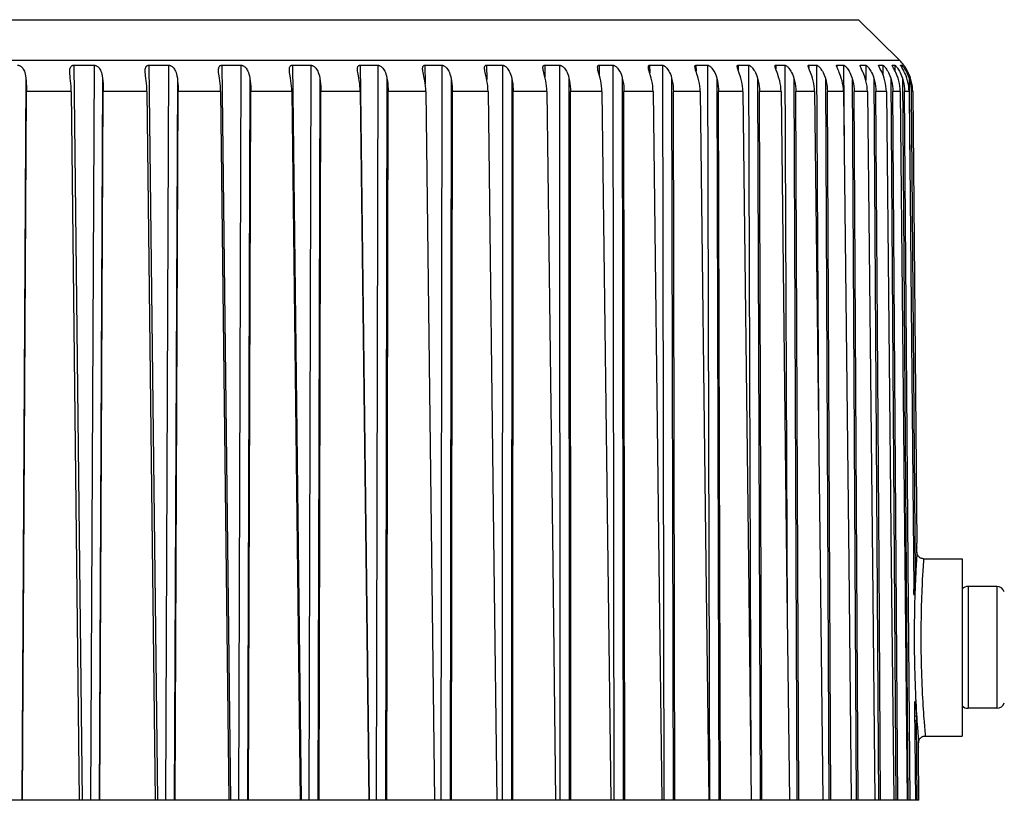
# Model space of a CAD drawing. Units: inches. Extents: x 0.4 to 16.6, y 0.6 to 10.4.
# Drawn here: x 6 to 6.9, y 6.8 to 7.5 of the extents above; entities that cross this region are included whole.
import ezdxf

# ---------------------------------------------------------------- set-up
doc = ezdxf.new("R2010")
doc.units = ezdxf.units.IN
doc.header["$LTSCALE"] = 0.935
doc.header["$MEASUREMENT"] = 0
doc.layers.get('0').update_dxf_attribs({"linetype": 'CONTINUOUS'})
doc.layers.add('SCHEME_DIMS', color=7, linetype='CONTINUOUS')
doc.dimstyles.new('DIMSTYLE_1', dxfattribs={"dimtxt": 0.1, "dimasz": 0.1875, "dimexe": 0.125, "dimexo": 0.0625, "dimgap": 0.1, "dimtad": 0, "dimtih": 1, "dimtoh": 1, "dimdec": 1, "dimlfac": 2, "dimzin": 0, "dimdsep": 46, "dimtxsty": 'STANDARD', "dimblk": '_FILLED', "dimblk1": '_FILLED', "dimblk2": '_FILLED', "dimcen": 0.09, "dimadec": 3, "dimazin": 0, "dimtp": 0.1, "dimtm": 0.1, "dimtfac": 1, "dimtdec": 3, "dimtofl": 0, "dimtmove": 0, "dimatfit": 3, "dimldrblk": '_FILLED', "dimfxl": 1, "dimtolj": 1, "dimtzin": 0, "dimarcsym": 0})

# ---------------------------------------------------------------- blocks, each defined once
blk = doc.blocks.new('_FILLED')
at = {"color": 0, "linetype": 'BYBLOCK'}
blk.add_solid([(0, 0), (-1, 0.1667), (-1, -0.1667)], dxfattribs=at)
blk = doc.blocks.new('*D0')
at = {"layer": 'SCHEME_DIMS', "color": 7, "linetype": 'CONTINUOUS'}
for p, q in [((7.50805, 6.40856), (7.50805, 6.80856)), ((6.8156, 6.40856), (7.63305, 6.40856)), ((6.03048, 5.90602), (7.63305, 5.90602)), ((7.50805, 5.90602), (7.50805, 5.50602))]:
    blk.add_line(p, q, dxfattribs=at)
at = {"layer": 'SCHEME_DIMS', "color": 7, "linetype": 'CONTINUOUS', "xscale": 0.1875, "yscale": 0.1875, "zscale": 0.1875}
for p, rotation in [((7.50805, 6.40856), 270), ((7.50805, 5.90602), 90)]:
    blk.add_blockref('_FILLED', p, dxfattribs=dict(at, rotation=rotation))
at = {"layer": 'SCHEME_DIMS', "color": 7, "linetype": 'CONTINUOUS', "insert": (7.40805, 6.28587), "char_height": 0.1, "width": 0.6, "attachment_point": 2, "line_spacing_factor": 0.9}
blk.add_mtext('25.5\\P[1.01]', dxfattribs=at)
blk = doc.blocks.new('*D1')
at = {"layer": 'SCHEME_DIMS', "color": 7, "linetype": 'CONTINUOUS'}
for p, q in [((5.98036, 9.06119), (7.63305, 9.06119)), ((7.50805, 9.06119), (7.50805, 8.07972)), ((7.50805, 6.40856), (7.50805, 7.62972)), ((6.72768, 6.40856), (7.63305, 6.40856))]:
    blk.add_line(p, q, dxfattribs=at)
at = {"layer": 'SCHEME_DIMS', "color": 7, "linetype": 'CONTINUOUS', "xscale": 0.1875, "yscale": 0.1875, "zscale": 0.1875}
for p, rotation in [((7.50805, 9.06119), 90), ((7.50805, 6.40856), 270)]:
    blk.add_blockref('_FILLED', p, dxfattribs=dict(at, rotation=rotation))
at = {"layer": 'SCHEME_DIMS', "color": 7, "linetype": 'CONTINUOUS', "insert": (7.45805, 7.97972), "char_height": 0.1, "width": 0.6, "attachment_point": 2, "line_spacing_factor": 0.9}
blk.add_mtext('134.8\\P[5.31]', dxfattribs=at)

msp = doc.modelspace()

# ---------------------------------------------------------------- linework, layer by layer
at = {"color": 7, "linetype": 'CONTINUOUS'}
for p, q in [((4.5512, 7.45563), (6.77649, 7.45563)), ((6.77649, 7.45563), (6.81304, 7.4194)), ((6.81304, 7.4194), (4.51465, 7.4194)), ((6.07925, 7.41528), (6.08665, 6.76232)), ((6.09717, 7.41528), (6.09397, 6.76232)), ((6.14595, 7.41528), (6.15353, 6.76232)), ((6.16339, 7.41528), (6.16066, 6.76232)), ((6.21075, 7.41528), (6.21849, 6.76232)), ((6.22764, 7.41528), (6.22539, 6.76232)), ((6.27339, 7.41528), (6.28126, 6.76232)), ((6.28967, 7.41528), (6.28791, 6.76232)), ((6.33363, 7.41528), (6.34159, 6.76232)), ((6.34922, 7.41528), (6.34796, 6.76232)), ((6.39122, 7.41528), (6.39143, 7.39877)), ((6.40607, 7.41528), (6.40531, 6.76232)), ((6.44595, 7.41528), (6.4461, 7.4024)), ((6.45999, 7.41528), (6.45974, 6.76232)), ((6.49758, 7.41528), (6.49771, 7.40483)), ((6.51077, 7.41528), (6.51103, 6.76232)), ((6.54593, 7.41528), (6.54603, 7.40676)), ((6.55821, 7.41528), (6.55897, 6.76232)), ((6.59079, 7.41528), (6.59087, 7.4084)), ((6.60212, 7.41528), (6.60338, 6.76232)), ((6.632, 7.41528), (6.63206, 7.4098)), ((6.64232, 7.41528), (6.64408, 6.76232)), ((6.66938, 7.41528), (6.66943, 7.41101)), ((6.67867, 7.41528), (6.68082, 6.78888)), ((6.7028, 7.41528), (6.70284, 7.41205)), ((6.711, 7.41528), (6.71305, 6.92487)), ((6.73211, 7.41528), (6.73214, 7.41293)), ((6.73921, 7.41528), (6.74074, 7.102)), ((6.75722, 7.41528), (6.75723, 7.41365)), ((6.76317, 7.41528), (6.76357, 7.34432)), ((6.778, 7.41528), (6.77801, 7.41425)), ((6.78279, 7.41528), (6.78288, 7.402)), ((6.79439, 7.41528), (6.79439, 7.41469)), ((6.798, 7.41528), (6.79806, 7.40686)), ((6.80632, 7.41528), (6.80632, 7.41502)), ((6.80873, 7.41528), (6.80877, 7.41039)), ((6.81372, 7.41526), (6.81373, 7.41528)), ((6.81373, 7.41526), (6.81373, 7.41522)), ((6.81494, 7.41528), (6.81496, 7.41315)), ((6.81661, 7.41528), (6.81661, 7.41533)), ((6.03661, 7.40374), (6.03302, 6.76232)), ((6.10478, 7.40374), (6.10163, 6.76232)), ((6.1712, 7.40374), (6.16852, 6.76232)), ((6.23562, 7.40374), (6.23341, 6.76232)), ((6.29778, 7.40374), (6.29606, 6.76232)), ((6.35745, 7.40374), (6.35621, 6.76232)), ((6.41437, 7.40374), (6.41363, 6.76232)), ((6.44583, 7.40374), (6.44498, 7.40729)), ((6.46834, 7.40374), (6.46809, 6.76232)), ((6.51912, 7.40374), (6.51937, 6.76232)), ((6.54685, 7.40374), (6.54634, 7.40565)), ((6.56654, 7.40374), (6.56728, 6.76232)), ((6.61039, 7.40374), (6.61163, 6.76232)), ((6.6505, 7.40374), (6.65223, 6.76232)), ((6.68673, 7.40374), (6.68893, 6.76232)), ((6.71891, 7.40374), (6.72159, 6.76232)), ((6.74693, 7.40374), (6.75007, 6.76232)), ((6.77068, 7.40374), (6.77427, 6.76232)), ((6.79005, 7.40374), (6.79408, 6.76232)), ((6.80499, 7.40374), (6.80944, 6.76232)), ((6.81542, 7.40374), (6.82027, 6.76232)), ((6.8213, 7.40374), (6.82182, 7.34029)), ((6.03361, 6.76232), (6.03712, 7.39178)), ((6.07689, 7.39178), (6.03712, 7.39178)), ((6.07689, 7.39178), (6.08404, 6.76232)), ((6.10234, 6.76232), (6.1054, 7.39178)), ((6.14419, 7.39178), (6.1054, 7.39178)), ((6.14419, 7.39178), (6.15153, 6.76232)), ((6.16934, 6.76232), (6.17194, 7.39178)), ((6.2096, 7.39178), (6.17194, 7.39178)), ((6.2096, 7.39178), (6.21709, 6.76232)), ((6.23434, 6.76232), (6.23648, 7.39178)), ((6.27286, 7.39178), (6.23648, 7.39178)), ((6.27286, 7.39178), (6.28047, 6.76232)), ((6.29709, 6.76232), (6.29875, 7.39178)), ((6.33371, 7.39178), (6.29875, 7.39178)), ((6.33371, 7.39178), (6.34142, 6.76232)), ((6.35734, 6.76232), (6.35852, 7.39178)), ((6.39192, 7.39178), (6.35852, 7.39178)), ((6.39192, 7.39178), (6.39969, 6.76232)), ((6.41486, 6.76232), (6.41555, 7.39178)), ((6.44725, 7.39178), (6.41555, 7.39178)), ((6.46941, 6.76232), (6.46961, 7.39178)), ((6.49949, 7.39178), (6.46961, 7.39178)), ((6.54844, 7.39178), (6.52049, 7.39178)), ((6.52078, 6.76232), (6.52049, 7.39178)), ((6.59389, 7.39178), (6.56799, 7.39178)), ((6.56877, 6.76232), (6.56799, 7.39178)), ((6.63568, 7.39178), (6.61192, 7.39178)), ((6.61319, 6.76232), (6.61192, 7.39178)), ((6.67363, 7.39178), (6.65211, 7.39178)), ((6.65386, 6.76232), (6.65211, 7.39178)), ((6.70759, 7.39178), (6.6884, 7.39178)), ((6.69062, 6.76232), (6.6884, 7.39178)), ((6.73743, 7.39178), (6.72065, 7.39178)), ((6.72333, 6.76232), (6.72065, 7.39178)), ((6.76304, 7.39178), (6.74872, 7.39178)), ((6.75187, 6.76232), (6.74872, 7.39178)), ((6.78431, 7.39178), (6.77252, 7.39178)), ((6.7761, 6.76232), (6.77252, 7.39178)), ((6.80116, 7.39178), (6.79194, 7.39178)), ((6.81352, 7.39178), (6.8069, 7.39178)), ((6.82134, 7.39178), (6.81736, 7.39178)), ((6.82134, 7.39178), (6.82548, 6.94976)), ((6.82459, 7.39178), (6.82326, 7.39178)), ((6.82459, 7.39178), (6.82814, 6.99062)), ((6.82816, 6.98855), (6.82814, 6.99062)), ((6.82821, 6.98193), (6.82783, 6.97561)), ((6.82819, 6.9874), (6.82816, 6.98855)), ((6.8282, 6.98688), (6.82819, 6.9874)), ((6.82822, 6.98655), (6.82821, 6.98654)), ((6.82826, 6.98274), (6.82821, 6.98193)), ((6.82823, 6.98673), (6.82822, 6.98655)), ((6.82826, 6.98274), (6.82823, 6.98654)), ((6.82783, 6.97561), (6.8276, 6.9714)), ((6.83407, 6.97543), (6.83374, 6.97027)), ((6.83417, 6.97688), (6.83407, 6.97543)), ((6.83417, 6.97688), (6.86857, 6.97688)), ((6.86857, 6.97688), (6.86857, 6.8194)), ((6.8268, 6.96428), (6.82534, 6.96438)), ((6.8276, 6.9714), (6.82734, 6.96631)), ((6.8335, 6.96635), (6.83324, 6.96161)), ((6.83374, 6.97027), (6.8335, 6.96635)), ((6.82674, 6.96018), (6.82538, 6.96026)), ((6.82557, 6.9472), (6.82623, 6.94714)), ((6.89921, 6.95228), (6.87369, 6.95228)), ((6.87369, 6.95228), (6.87369, 6.84401)), ((6.89921, 6.95228), (6.89921, 6.84401)), ((6.82715, 6.84795), (6.8265, 6.84789)), ((6.89921, 6.84401), (6.87369, 6.84401)), ((6.82653, 6.83721), (6.82775, 6.83729)), ((6.82656, 6.83308), (6.82788, 6.83316)), ((6.82846, 6.76232), (6.82787, 6.83373)), ((6.83494, 6.82788), (6.83522, 6.8244)), ((6.83522, 6.8244), (6.83552, 6.82087)), ((6.82905, 6.82248), (6.82932, 6.81876)), ((6.82932, 6.81876), (6.82974, 6.81345)), ((6.83552, 6.82087), (6.83564, 6.81941)), ((6.83564, 6.8194), (6.86857, 6.8194)), ((6.82977, 6.80966), (6.82974, 6.81345)), ((6.82976, 6.80966), (6.82977, 6.80965)), ((6.82976, 6.80965), (6.82976, 6.80966)), ((6.82976, 6.80604), (6.82976, 6.8084)), ((6.83014, 6.76232), (6.82976, 6.80604)), ((6.08404, 6.76232), (5.87282, 6.76232)), ((6.15153, 6.76232), (6.08419, 6.76232)), ((6.34142, 6.76232), (6.15158, 6.76232)), ((6.68114, 6.76232), (6.34159, 6.76232)), ((6.83014, 6.76232), (6.68124, 6.76232))]:
    msp.add_line(p, q, dxfattribs=at)
for points in [[(6.02924, 7.41528), (6.02965, 7.41526), (6.03007, 7.41519), (6.03051, 7.41507), (6.03095, 7.41491), (6.03141, 7.4147), (6.03188, 7.41443), (6.03237, 7.41408), (6.03286, 7.41366), (6.03336, 7.41316), (6.03386, 7.41255), (6.03436, 7.41181), (6.03484, 7.41094), (6.03529, 7.40991), (6.03571, 7.4087), (6.03608, 7.40729), (6.03638, 7.40565), (6.03661, 7.40374)], [(6.07559, 7.40913), (6.07559, 7.40991), (6.07566, 7.41094), (6.07579, 7.41181), (6.07598, 7.41255), (6.0762, 7.41316), (6.07646, 7.41366), (6.07676, 7.41409), (6.07707, 7.41443), (6.0774, 7.4147), (6.07774, 7.41491), (6.0781, 7.41507), (6.07847, 7.41519), (6.07886, 7.41526), (6.07925, 7.41528)], [(6.07925, 7.41528), (6.08522, 7.41533), (6.09119, 7.41533), (6.09717, 7.41528)], [(6.09717, 7.41528), (6.09757, 7.41526), (6.09799, 7.41519), (6.09842, 7.41507), (6.09886, 7.41491), (6.09932, 7.4147), (6.09979, 7.41443), (6.10029, 7.41408), (6.10079, 7.41366), (6.1013, 7.41316), (6.10181, 7.41255), (6.10233, 7.41181), (6.10283, 7.41094), (6.10331, 7.40991), (6.10376, 7.4087), (6.10416, 7.40729), (6.1045, 7.40565), (6.10478, 7.40374)], [(6.14262, 7.4098), (6.14265, 7.41094), (6.14275, 7.41181), (6.14289, 7.41255), (6.14309, 7.41316), (6.14332, 7.41366), (6.14358, 7.41409), (6.14387, 7.41443), (6.14418, 7.4147), (6.14451, 7.41491), (6.14485, 7.41507), (6.1452, 7.41519), (6.14557, 7.41526), (6.14595, 7.41528)], [(6.14326, 7.40374), (6.14299, 7.40565), (6.14279, 7.40729), (6.14267, 7.4087), (6.14262, 7.4098)], [(6.14595, 7.41528), (6.15176, 7.41533), (6.15758, 7.41533), (6.16339, 7.41528)], [(6.16339, 7.41528), (6.16378, 7.41526), (6.16419, 7.41519), (6.16462, 7.41507), (6.16506, 7.41491), (6.16551, 7.4147), (6.16599, 7.41443), (6.16648, 7.41408), (6.16699, 7.41366), (6.16751, 7.41316), (6.16803, 7.41255), (6.16856, 7.41181), (6.16909, 7.41094), (6.1696, 7.40991), (6.17008, 7.4087), (6.17051, 7.40729), (6.17089, 7.40565), (6.1712, 7.40374)], [(6.20775, 7.41043), (6.20775, 7.41094), (6.20781, 7.41181), (6.20792, 7.41255), (6.20808, 7.41316), (6.20828, 7.41366), (6.20852, 7.41409), (6.20878, 7.41443), (6.20906, 7.4147), (6.20937, 7.41491), (6.20969, 7.41507), (6.21003, 7.41519), (6.21038, 7.41526), (6.21075, 7.41528)], [(6.20856, 7.40374), (6.20825, 7.40565), (6.20801, 7.40729), (6.20785, 7.4087), (6.20776, 7.40991), (6.20775, 7.41043)], [(6.21075, 7.41528), (6.21638, 7.41533), (6.22201, 7.41533), (6.22764, 7.41528)], [(6.22764, 7.41528), (6.22802, 7.41526), (6.22842, 7.41519), (6.22884, 7.41507), (6.22927, 7.41491), (6.22973, 7.4147), (6.2302, 7.41443), (6.23069, 7.41408), (6.2312, 7.41366), (6.23173, 7.41316), (6.23227, 7.41255), (6.23281, 7.41181), (6.23336, 7.41094), (6.23389, 7.40991), (6.23439, 7.4087), (6.23486, 7.40729), (6.23527, 7.40565), (6.23562, 7.40374)], [(6.2707, 7.41101), (6.27072, 7.41181), (6.2708, 7.41255), (6.27092, 7.41316), (6.27109, 7.41366), (6.2713, 7.41409), (6.27154, 7.41443), (6.2718, 7.4147), (6.27208, 7.41491), (6.27238, 7.41507), (6.2727, 7.41519), (6.27304, 7.41526), (6.27339, 7.41528)], [(6.27171, 7.40374), (6.27136, 7.40565), (6.27108, 7.40729), (6.27088, 7.4087), (6.27076, 7.40991), (6.2707, 7.41101)], [(6.27339, 7.41528), (6.27882, 7.41533), (6.28424, 7.41533), (6.28967, 7.41528)], [(6.28967, 7.41528), (6.29004, 7.41526), (6.29043, 7.41519), (6.29083, 7.41507), (6.29126, 7.41491), (6.2917, 7.4147), (6.29217, 7.41443), (6.29267, 7.41408), (6.29318, 7.41366), (6.29371, 7.41316), (6.29426, 7.41255), (6.29482, 7.41181), (6.29538, 7.41094), (6.29593, 7.40991), (6.29646, 7.4087), (6.29695, 7.40729), (6.2974, 7.40565), (6.29778, 7.40374)], [(6.33124, 7.41155), (6.33124, 7.41181), (6.33128, 7.41255), (6.33137, 7.41316), (6.33151, 7.41366), (6.33169, 7.41409), (6.3319, 7.41443), (6.33213, 7.4147), (6.33239, 7.41491), (6.33267, 7.41507), (6.33297, 7.41519), (6.33329, 7.41526), (6.33363, 7.41528)], [(6.33246, 7.40374), (6.33208, 7.40565), (6.33176, 7.40729), (6.33152, 7.4087), (6.33136, 7.40991), (6.33126, 7.41094), (6.33124, 7.41155)], [(6.33363, 7.41528), (6.33883, 7.41533), (6.34402, 7.41533), (6.34922, 7.41528)], [(6.34922, 7.41528), (6.34958, 7.41526), (6.34995, 7.41519), (6.35035, 7.41507), (6.35077, 7.41491), (6.35121, 7.4147), (6.35167, 7.41443), (6.35216, 7.41408), (6.35267, 7.41366), (6.35321, 7.41316), (6.35376, 7.41255), (6.35433, 7.41181), (6.3549, 7.41094), (6.35547, 7.40991), (6.35603, 7.4087), (6.35655, 7.40729), (6.35703, 7.40565), (6.35745, 7.40374)], [(6.38912, 7.41205), (6.38913, 7.41255), (6.38919, 7.41316), (6.38929, 7.41366), (6.38944, 7.41409), (6.38962, 7.41443), (6.38983, 7.4147), (6.39006, 7.41491), (6.39032, 7.41507), (6.3906, 7.41519), (6.3909, 7.41526), (6.39122, 7.41528)], [(6.39058, 7.40374), (6.38981, 7.40729), (6.38952, 7.4087), (6.38932, 7.40991), (6.38919, 7.41094), (6.38913, 7.41181), (6.38912, 7.41205)], [(6.39122, 7.41528), (6.39617, 7.41533), (6.40112, 7.41533), (6.40607, 7.41528)], [(6.40607, 7.41528), (6.40641, 7.41526), (6.40678, 7.41519), (6.40716, 7.41507), (6.40757, 7.41491), (6.40799, 7.4147), (6.40845, 7.41443), (6.40894, 7.41408), (6.40945, 7.41366), (6.40998, 7.41316), (6.41054, 7.41255), (6.41111, 7.41181), (6.4117, 7.41094), (6.41229, 7.40991), (6.41286, 7.4087), (6.41341, 7.40729), (6.41392, 7.40565), (6.41437, 7.40374)], [(6.44412, 7.4125), (6.44414, 7.41316), (6.44421, 7.41366), (6.44432, 7.41409), (6.44448, 7.41443), (6.44466, 7.4147), (6.44487, 7.41491), (6.4451, 7.41507), (6.44536, 7.41519), (6.44564, 7.41526), (6.44595, 7.41528)], [(6.44498, 7.40729), (6.44466, 7.4087), (6.44442, 7.40991), (6.44425, 7.41094), (6.44415, 7.41181), (6.44412, 7.4125)], [(6.44595, 7.41528), (6.45063, 7.41533), (6.45531, 7.41533), (6.45999, 7.41528)], [(6.45999, 7.41528), (6.46032, 7.41526), (6.46066, 7.41519), (6.46103, 7.41507), (6.46143, 7.41491), (6.46185, 7.4147), (6.46229, 7.41443), (6.46277, 7.41408), (6.46328, 7.41366), (6.46381, 7.41316), (6.46437, 7.41255), (6.46495, 7.41181), (6.46555, 7.41094), (6.46615, 7.40991), (6.46675, 7.4087), (6.46732, 7.40729), (6.46785, 7.40565), (6.46834, 7.40374)], [(6.49601, 7.41292), (6.49601, 7.41316), (6.49605, 7.41366), (6.49613, 7.41409), (6.49625, 7.41443), (6.49641, 7.4147), (6.49659, 7.41491), (6.4968, 7.41507), (6.49704, 7.41519), (6.4973, 7.41526), (6.49758, 7.41528)], [(6.49799, 7.40374), (6.4975, 7.40565), (6.49708, 7.40729), (6.49672, 7.4087), (6.49644, 7.40991), (6.49623, 7.41094), (6.4961, 7.41181), (6.49602, 7.41255), (6.49601, 7.41292)], [(6.49758, 7.41528), (6.50198, 7.41533), (6.50638, 7.41533), (6.51077, 7.41528)], [(6.51077, 7.41528), (6.51108, 7.41526), (6.51141, 7.41519), (6.51176, 7.41507), (6.51214, 7.41491), (6.51255, 7.4147), (6.51299, 7.41443), (6.51346, 7.41408), (6.51396, 7.41366), (6.51448, 7.41316), (6.51504, 7.41255), (6.51563, 7.41181), (6.51623, 7.41094), (6.51685, 7.40991), (6.51746, 7.4087), (6.51805, 7.40729), (6.51861, 7.40565), (6.51912, 7.40374)], [(6.5446, 7.41331), (6.5446, 7.41366), (6.54465, 7.41409), (6.54475, 7.41443), (6.54487, 7.4147), (6.54503, 7.41491), (6.54522, 7.41507), (6.54543, 7.41519), (6.54567, 7.41526), (6.54593, 7.41528)], [(6.54634, 7.40565), (6.54549, 7.4087), (6.54517, 7.40991), (6.54493, 7.41094), (6.54475, 7.41181), (6.54465, 7.41255), (6.5446, 7.41316), (6.5446, 7.41331)], [(6.54593, 7.41528), (6.55002, 7.41533), (6.55412, 7.41533), (6.55821, 7.41528)], [(6.55821, 7.41528), (6.5585, 7.41526), (6.55881, 7.41519), (6.55914, 7.41507), (6.55951, 7.41491), (6.5599, 7.4147), (6.56033, 7.41443), (6.56079, 7.41408), (6.56128, 7.41366), (6.5618, 7.41316), (6.56236, 7.41255), (6.56294, 7.41181), (6.56355, 7.41094), (6.56418, 7.40991), (6.5648, 7.4087), (6.56541, 7.40729), (6.566, 7.40565), (6.56654, 7.40374)], [(6.58968, 7.41365), (6.5897, 7.41409), (6.58976, 7.41443), (6.58986, 7.4147), (6.58999, 7.41491), (6.59015, 7.41507), (6.59034, 7.41519), (6.59055, 7.41526), (6.59079, 7.41528)], [(6.59078, 7.4087), (6.59043, 7.40991), (6.59015, 7.41094), (6.58994, 7.41181), (6.58979, 7.41255), (6.58971, 7.41316), (6.58968, 7.41365)], [(6.59079, 7.41528), (6.59457, 7.41533), (6.59834, 7.41533), (6.60212, 7.41528)], [(6.60212, 7.41528), (6.60238, 7.41526), (6.60268, 7.41519), (6.60299, 7.41507), (6.60334, 7.41491), (6.60372, 7.4147), (6.60413, 7.41443), (6.60458, 7.41408), (6.60506, 7.41366), (6.60557, 7.41316), (6.60613, 7.41255), (6.60671, 7.41181), (6.60732, 7.41094), (6.60795, 7.40991), (6.60859, 7.4087), (6.60922, 7.40729), (6.60982, 7.40565), (6.61039, 7.40374)], [(6.63109, 7.41396), (6.63109, 7.41409), (6.63112, 7.41443), (6.63119, 7.4147), (6.63129, 7.41491), (6.63143, 7.41507), (6.63159, 7.41519), (6.63178, 7.41526), (6.632, 7.41528)], [(6.63287, 7.40729), (6.63203, 7.40991), (6.63171, 7.41094), (6.63147, 7.41181), (6.63129, 7.41255), (6.63117, 7.41316), (6.63111, 7.41366), (6.63109, 7.41396)], [(6.632, 7.41528), (6.63544, 7.41533), (6.63888, 7.41533), (6.64232, 7.41528)], [(6.64232, 7.41528), (6.64257, 7.41526), (6.64284, 7.41519), (6.64314, 7.41507), (6.64347, 7.41491), (6.64383, 7.4147), (6.64422, 7.41443), (6.64465, 7.41408), (6.64512, 7.41366), (6.64563, 7.41316), (6.64617, 7.41255), (6.64676, 7.41181), (6.64737, 7.41094), (6.648, 7.40991), (6.64865, 7.4087), (6.64929, 7.40729), (6.64992, 7.40565), (6.6505, 7.40374)], [(6.66866, 7.41424), (6.66867, 7.41443), (6.66871, 7.4147), (6.66878, 7.41491), (6.66889, 7.41507), (6.66902, 7.41519), (6.66919, 7.41526), (6.66938, 7.41528)], [(6.66981, 7.40991), (6.66946, 7.41094), (6.66918, 7.41181), (6.66896, 7.41255), (6.66881, 7.41316), (6.66871, 7.41366), (6.66867, 7.41409), (6.66866, 7.41424)], [(6.66938, 7.41528), (6.67248, 7.41533), (6.67557, 7.41533), (6.67867, 7.41528)], [(6.67185, 7.40374), (6.67126, 7.40565), (6.67071, 7.40729), (6.66981, 7.40991)], [(6.67867, 7.41528), (6.67889, 7.41526), (6.67914, 7.41519), (6.67941, 7.41507), (6.67972, 7.41491), (6.68007, 7.4147), (6.68044, 7.41443), (6.68086, 7.41408), (6.68132, 7.41366), (6.68181, 7.41316), (6.68235, 7.41255), (6.68292, 7.41181), (6.68353, 7.41094), (6.68417, 7.40991), (6.68482, 7.4087), (6.68548, 7.40729), (6.68612, 7.40565), (6.68673, 7.40374)], [(6.70225, 7.41448), (6.70226, 7.4147), (6.7023, 7.41491), (6.70238, 7.41507), (6.70249, 7.41519), (6.70263, 7.41526), (6.7028, 7.41528)], [(6.70407, 7.4087), (6.70323, 7.41094), (6.70292, 7.41181), (6.70267, 7.41255), (6.70248, 7.41316), (6.70236, 7.41366), (6.70228, 7.41409), (6.70225, 7.41443), (6.70225, 7.41448)], [(6.7028, 7.41528), (6.70553, 7.41533), (6.70827, 7.41533), (6.711, 7.41528)], [(6.711, 7.41528), (6.7112, 7.41526), (6.71143, 7.41519), (6.71168, 7.41507), (6.71197, 7.41491), (6.71229, 7.4147), (6.71265, 7.41443), (6.71305, 7.41408), (6.7135, 7.41366), (6.71398, 7.41316), (6.7145, 7.41255), (6.71507, 7.41181), (6.71567, 7.41094), (6.71631, 7.40991), (6.71696, 7.4087), (6.71763, 7.40729), (6.71828, 7.40565), (6.71891, 7.40374)], [(6.73171, 7.41469), (6.73172, 7.41491), (6.73177, 7.41507), (6.73186, 7.41519), (6.73197, 7.41526), (6.73211, 7.41528)], [(6.7329, 7.41094), (6.73256, 7.41181), (6.73228, 7.41255), (6.73206, 7.41316), (6.7319, 7.41366), (6.73179, 7.41409), (6.73173, 7.41443), (6.73171, 7.41469)], [(6.73211, 7.41528), (6.73448, 7.41533), (6.73684, 7.41533), (6.73921, 7.41528)], [(6.73556, 7.40374), (6.73494, 7.40565), (6.73434, 7.40729), (6.7338, 7.4087), (6.7329, 7.41094)], [(6.73921, 7.41528), (6.73938, 7.41526), (6.73958, 7.41519), (6.73982, 7.41507), (6.74009, 7.41491), (6.74039, 7.4147), (6.74073, 7.41443), (6.74111, 7.41408), (6.74153, 7.41366), (6.74199, 7.41316), (6.74251, 7.41255), (6.74306, 7.41181), (6.74366, 7.41094), (6.74429, 7.40991), (6.74495, 7.4087), (6.74562, 7.40729), (6.74629, 7.40565), (6.74693, 7.40374)], [(6.75693, 7.41487), (6.75693, 7.41491), (6.75695, 7.41507), (6.75701, 7.41519), (6.7571, 7.41526), (6.75722, 7.41528)], [(6.75798, 7.41181), (6.75767, 7.41255), (6.75742, 7.41316), (6.75723, 7.41366), (6.75709, 7.41409), (6.75699, 7.41443), (6.75694, 7.4147), (6.75693, 7.41487)], [(6.75722, 7.41528), (6.7592, 7.41533), (6.76118, 7.41533), (6.76317, 7.41528)], [(6.76113, 7.40374), (6.76049, 7.40565), (6.75988, 7.40729), (6.75931, 7.4087), (6.7588, 7.40991), (6.75798, 7.41181)], [(6.76317, 7.41528), (6.76332, 7.41526), (6.7635, 7.41519), (6.76371, 7.41507), (6.76395, 7.41491), (6.76423, 7.4147), (6.76455, 7.41443), (6.76491, 7.41408), (6.76531, 7.41366), (6.76576, 7.41316), (6.76626, 7.41255), (6.7668, 7.41181), (6.76739, 7.41094), (6.76802, 7.40991), (6.76867, 7.4087), (6.76935, 7.40729), (6.77002, 7.40565), (6.77068, 7.40374)], [(6.77782, 7.41501), (6.77782, 7.41507), (6.77785, 7.41519), (6.77791, 7.41526), (6.778, 7.41528)], [(6.77874, 7.41255), (6.77846, 7.41316), (6.77824, 7.41366), (6.77807, 7.41409), (6.77795, 7.41443), (6.77787, 7.4147), (6.77782, 7.41491), (6.77782, 7.41501)], [(6.778, 7.41528), (6.7796, 7.41533), (6.7812, 7.41533), (6.78279, 7.41528)], [(6.78237, 7.40374), (6.78172, 7.40565), (6.78109, 7.40729), (6.7805, 7.4087), (6.77997, 7.40991), (6.77949, 7.41094), (6.77874, 7.41255)], [(6.78279, 7.41528), (6.78292, 7.41526), (6.78307, 7.41519), (6.78325, 7.41507), (6.78347, 7.41491), (6.78373, 7.4147), (6.78402, 7.41443), (6.78436, 7.41408), (6.78475, 7.41366), (6.78518, 7.41316), (6.78565, 7.41255), (6.78618, 7.41181), (6.78676, 7.41094), (6.78738, 7.40991), (6.78803, 7.4087), (6.78871, 7.40729), (6.78939, 7.40565), (6.79005, 7.40374)], [(6.79429, 7.41513), (6.79429, 7.41519), (6.79432, 7.41526), (6.79439, 7.41528)], [(6.79511, 7.41316), (6.79486, 7.41366), (6.79465, 7.41409), (6.7945, 7.41443), (6.79439, 7.4147), (6.79432, 7.41491), (6.79429, 7.41507), (6.79429, 7.41513)], [(6.79439, 7.41528), (6.79559, 7.41533), (6.7968, 7.41533), (6.798, 7.41528)], [(6.7992, 7.40374), (6.79853, 7.40565), (6.79789, 7.40729), (6.79728, 7.4087), (6.79672, 7.40991), (6.79623, 7.41094), (6.79579, 7.41181), (6.79511, 7.41316)], [(6.798, 7.41528), (6.7981, 7.41526), (6.79822, 7.41519), (6.79838, 7.41507), (6.79858, 7.41491), (6.79881, 7.4147), (6.79908, 7.41443), (6.7994, 7.41408), (6.79976, 7.41366), (6.80017, 7.41316), (6.80063, 7.41255), (6.80114, 7.41181), (6.8017, 7.41094), (6.80231, 7.40991), (6.80296, 7.4087), (6.80363, 7.40729), (6.80431, 7.40565), (6.80499, 7.40374)], [(6.80627, 7.41521), (6.80628, 7.41526), (6.80632, 7.41528)], [(6.80701, 7.41366), (6.80678, 7.41409), (6.80659, 7.41443), (6.80646, 7.4147), (6.80636, 7.41491), (6.8063, 7.41507), (6.80627, 7.41519), (6.80627, 7.41521)], [(6.80632, 7.41528), (6.80712, 7.41533), (6.80793, 7.41533), (6.80873, 7.41528)], [(6.81155, 7.40374), (6.81087, 7.40565), (6.81021, 7.40729), (6.80959, 7.4087), (6.80901, 7.40991), (6.80849, 7.41094), (6.80803, 7.41181), (6.80763, 7.41255), (6.80701, 7.41366)], [(6.80873, 7.41528), (6.8088, 7.41526), (6.8089, 7.41519), (6.80904, 7.41507), (6.80921, 7.41491), (6.80941, 7.4147), (6.80966, 7.41443), (6.80995, 7.41408), (6.81029, 7.41366), (6.81067, 7.41316), (6.81111, 7.41255), (6.8116, 7.41181), (6.81215, 7.41094), (6.81275, 7.40991), (6.81339, 7.4087), (6.81405, 7.40729), (6.81474, 7.40565), (6.81542, 7.40374)], [(6.81465, 7.41366), (6.81418, 7.41443), (6.81401, 7.4147), (6.81389, 7.41491), (6.8138, 7.41507), (6.81374, 7.41519), (6.81372, 7.41526), (6.81372, 7.41526)], [(6.81373, 7.41528), (6.81414, 7.41533), (6.81454, 7.41533), (6.81494, 7.41528)], [(6.81936, 7.40374), (6.81868, 7.40565), (6.81801, 7.40729), (6.81737, 7.4087), (6.81678, 7.40991), (6.81623, 7.41094), (6.81575, 7.41181), (6.81532, 7.41255), (6.81496, 7.41316), (6.81465, 7.41366)], [(6.81494, 7.41528), (6.81499, 7.41526), (6.81506, 7.41519), (6.81517, 7.41507), (6.81531, 7.41491), (6.81549, 7.4147), (6.81571, 7.41443), (6.81598, 7.41408), (6.81629, 7.41366), (6.81665, 7.41316), (6.81707, 7.41255), (6.81754, 7.41181), (6.81807, 7.41094), (6.81865, 7.40991), (6.81928, 7.4087), (6.81994, 7.40729), (6.82062, 7.40565), (6.8213, 7.40374)], [(6.81668, 7.41519), (6.81663, 7.41526), (6.81661, 7.41528)], [(6.82262, 7.40374), (6.82194, 7.40565), (6.82126, 7.40729), (6.82061, 7.4087), (6.82, 7.40991), (6.81943, 7.41094), (6.81892, 7.41181), (6.81847, 7.41255), (6.81808, 7.41316), (6.81775, 7.41366), (6.81746, 7.41409), (6.81722, 7.41443), (6.81703, 7.4147), (6.81668, 7.41519)], [(6.03661, 7.40374), (6.03681, 7.40141), (6.03695, 7.39904), (6.03706, 7.39664), (6.03711, 7.39421), (6.03712, 7.39178)], [(6.07606, 7.40374), (6.07583, 7.40565), (6.07567, 7.40729), (6.0756, 7.4087), (6.07559, 7.40913)], [(6.07689, 7.39178), (6.07683, 7.39421), (6.07672, 7.39664), (6.07656, 7.39904), (6.07634, 7.40141), (6.07606, 7.40374)], [(6.10478, 7.40374), (6.10501, 7.40141), (6.10519, 7.39904), (6.10532, 7.39664), (6.10539, 7.39421), (6.1054, 7.39178)], [(6.14419, 7.39178), (6.14413, 7.39421), (6.14401, 7.39664), (6.14382, 7.39904), (6.14357, 7.40141), (6.14326, 7.40374)], [(6.1712, 7.40374), (6.17147, 7.40141), (6.17169, 7.39904), (6.17184, 7.39664), (6.17192, 7.39421), (6.17194, 7.39178)], [(6.2096, 7.39178), (6.20954, 7.39421), (6.2094, 7.39664), (6.20919, 7.39904), (6.20891, 7.40141), (6.20856, 7.40374)], [(6.23562, 7.40374), (6.23593, 7.40141), (6.23618, 7.39904), (6.23635, 7.39664), (6.23645, 7.39421), (6.23648, 7.39178)], [(6.27286, 7.39178), (6.27279, 7.39421), (6.27264, 7.39664), (6.27241, 7.39904), (6.2721, 7.40141), (6.27171, 7.40374)], [(6.29778, 7.40374), (6.29814, 7.40141), (6.29841, 7.39904), (6.2986, 7.39664), (6.29872, 7.39421), (6.29875, 7.39178)], [(6.33371, 7.39178), (6.33363, 7.39421), (6.33347, 7.39664), (6.33322, 7.39904), (6.33289, 7.40141), (6.33246, 7.40374)], [(6.35745, 7.40374), (6.35784, 7.40141), (6.35814, 7.39904), (6.35835, 7.39664), (6.35848, 7.39421), (6.35852, 7.39178)], [(6.39192, 7.39178), (6.39184, 7.39421), (6.39166, 7.39664), (6.3914, 7.39904), (6.39103, 7.40141), (6.39058, 7.40374)], [(6.41437, 7.40374), (6.4148, 7.40141), (6.41513, 7.39904), (6.41536, 7.39664), (6.4155, 7.39421), (6.41555, 7.39178)], [(6.44725, 7.39178), (6.44717, 7.39421), (6.44699, 7.39664), (6.4467, 7.39904), (6.44631, 7.40141), (6.44583, 7.40374)], [(6.46834, 7.40374), (6.46879, 7.40141), (6.46915, 7.39904), (6.46941, 7.39664), (6.46956, 7.39421), (6.46961, 7.39178)], [(6.49949, 7.39178), (6.49941, 7.39421), (6.49922, 7.39664), (6.49891, 7.39904), (6.4985, 7.40141), (6.49799, 7.40374)], [(6.51912, 7.40374), (6.51961, 7.40141), (6.52, 7.39904), (6.52027, 7.39664), (6.52043, 7.39421), (6.52049, 7.39178)], [(6.54844, 7.39178), (6.54835, 7.39421), (6.54815, 7.39664), (6.54783, 7.39904), (6.5474, 7.40141), (6.54685, 7.40374)], [(6.56654, 7.40374), (6.56706, 7.40141), (6.56746, 7.39904), (6.56775, 7.39664), (6.56793, 7.39421), (6.56799, 7.39178)], [(6.59224, 7.40374), (6.5917, 7.40565), (6.59078, 7.4087)], [(6.59389, 7.39178), (6.5938, 7.39421), (6.59359, 7.39664), (6.59326, 7.39904), (6.59281, 7.40141), (6.59224, 7.40374)], [(6.61039, 7.40374), (6.61093, 7.40141), (6.61136, 7.39904), (6.61167, 7.39664), (6.61186, 7.39421), (6.61192, 7.39178)], [(6.63396, 7.40374), (6.63339, 7.40565), (6.63287, 7.40729)], [(6.63568, 7.39178), (6.63559, 7.39421), (6.63537, 7.39664), (6.63502, 7.39904), (6.63455, 7.40141), (6.63396, 7.40374)], [(6.6505, 7.40374), (6.65107, 7.40141), (6.65152, 7.39904), (6.65185, 7.39664), (6.65204, 7.39421), (6.65211, 7.39178)], [(6.67363, 7.39178), (6.67353, 7.39421), (6.67331, 7.39664), (6.67295, 7.39904), (6.67246, 7.40141), (6.67185, 7.40374)], [(6.68673, 7.40374), (6.68732, 7.40141), (6.68779, 7.39904), (6.68812, 7.39664), (6.68833, 7.39421), (6.6884, 7.39178)], [(6.70576, 7.40374), (6.70515, 7.40565), (6.70458, 7.40729), (6.70407, 7.4087)], [(6.70759, 7.39178), (6.70749, 7.39421), (6.70726, 7.39664), (6.70689, 7.39904), (6.70639, 7.40141), (6.70576, 7.40374)], [(6.71891, 7.40374), (6.71952, 7.40141), (6.72001, 7.39904), (6.72036, 7.39664), (6.72057, 7.39421), (6.72065, 7.39178)], [(6.73743, 7.39178), (6.73734, 7.39421), (6.7371, 7.39664), (6.73672, 7.39904), (6.73621, 7.40141), (6.73556, 7.40374)], [(6.74693, 7.40374), (6.74756, 7.40141), (6.74806, 7.39904), (6.74842, 7.39664), (6.74864, 7.39421), (6.74872, 7.39178)], [(6.76304, 7.39178), (6.76294, 7.39421), (6.7627, 7.39664), (6.76232, 7.39904), (6.76179, 7.40141), (6.76113, 7.40374)], [(6.77068, 7.40374), (6.77132, 7.40141), (6.77184, 7.39904), (6.77221, 7.39664), (6.77243, 7.39421), (6.77252, 7.39178)], [(6.78431, 7.39178), (6.78421, 7.39421), (6.78397, 7.39664), (6.78358, 7.39904), (6.78305, 7.40141), (6.78237, 7.40374)], [(6.79005, 7.40374), (6.79072, 7.40141), (6.79124, 7.39904), (6.79162, 7.39664), (6.79185, 7.39421), (6.79194, 7.39178)], [(6.80116, 7.39178), (6.80106, 7.39421), (6.80081, 7.39664), (6.80042, 7.39904), (6.79988, 7.40141), (6.7992, 7.40374)], [(6.80499, 7.40374), (6.80566, 7.40141), (6.80619, 7.39904), (6.80658, 7.39664), (6.80681, 7.39421), (6.8069, 7.39178)], [(6.81352, 7.39178), (6.81342, 7.39421), (6.81317, 7.39664), (6.81277, 7.39904), (6.81223, 7.40141), (6.81155, 7.40374)], [(6.81542, 7.40374), (6.8161, 7.40141), (6.81663, 7.39904), (6.81702, 7.39664), (6.81727, 7.39421), (6.81736, 7.39178)], [(6.82134, 7.39178), (6.82124, 7.39421), (6.82099, 7.39664), (6.8206, 7.39904), (6.82005, 7.40141), (6.81936, 7.40374)], [(6.8213, 7.40374), (6.82199, 7.40141), (6.82253, 7.39904), (6.82292, 7.39664), (6.82317, 7.39421), (6.82326, 7.39178)], [(6.82459, 7.39178), (6.82449, 7.39421), (6.82425, 7.39664), (6.82385, 7.39904), (6.82331, 7.40141), (6.82262, 7.40374)], [(6.44725, 7.39178), (6.45245, 6.97272), (6.45506, 6.76232)], [(6.49949, 7.39178), (6.5047, 6.97272), (6.5073, 6.76232)], [(6.54844, 7.39178), (6.55362, 6.97272), (6.55622, 6.76232)], [(6.59389, 7.39178), (6.59904, 6.97272), (6.60162, 6.76232)], [(6.63568, 7.39178), (6.64076, 6.97272), (6.64331, 6.76232)], [(6.67363, 7.39178), (6.67863, 6.97272), (6.68114, 6.76232)], [(6.70759, 7.39178), (6.71249, 6.97272), (6.71495, 6.76232)], [(6.73743, 7.39178), (6.74222, 6.97272), (6.74462, 6.76232)], [(6.76304, 7.39178), (6.76769, 6.97272), (6.77002, 6.76232)], [(6.78431, 7.39178), (6.7888, 6.97272), (6.79105, 6.76232)], [(6.79595, 6.76232), (6.79461, 6.97272), (6.79194, 7.39178)], [(6.80116, 7.39178), (6.80548, 6.97272), (6.80764, 6.76232)], [(6.81133, 6.76232), (6.80985, 6.97272), (6.8069, 7.39178)], [(6.81352, 7.39178), (6.81764, 6.97272), (6.81971, 6.76232)], [(6.82218, 6.76232), (6.82057, 6.97272), (6.81736, 7.39178)], [(6.82326, 7.39178), (6.8268, 6.96371), (6.8268, 6.96315), (6.8268, 6.9626), (6.82679, 6.96206), (6.82678, 6.96155), (6.82677, 6.96106), (6.82676, 6.9606)], [(6.82821, 6.98654), (6.82821, 6.98654), (6.82821, 6.9866), (6.8282, 6.98671), (6.8282, 6.98688)], [(6.83417, 6.97688), (6.83382, 6.97689), (6.83323, 6.97696), (6.83265, 6.97708), (6.83208, 6.97727), (6.83153, 6.9775), (6.83101, 6.9778), (6.83053, 6.97814), (6.83007, 6.97853), (6.82967, 6.97897), (6.8293, 6.97944), (6.82899, 6.97995), (6.82873, 6.98048), (6.82853, 6.98104), (6.82838, 6.98161), (6.82829, 6.98219), (6.82826, 6.98274)], [(6.82734, 6.96631), (6.8272, 6.96344), (6.82706, 6.96038), (6.82692, 6.95713), (6.82678, 6.9537), (6.82665, 6.95009), (6.82652, 6.94633), (6.8264, 6.94241), (6.82629, 6.93836), (6.82619, 6.93419), (6.82611, 6.92991), (6.82603, 6.92553), (6.82598, 6.92107), (6.82594, 6.91654), (6.82591, 6.91196), (6.82591, 6.90735), (6.82592, 6.90272), (6.82595, 6.89809)], [(6.82676, 6.9606), (6.82661, 6.95711), (6.82648, 6.95391), (6.82635, 6.95058)], [(6.83324, 6.96161), (6.8331, 6.95894), (6.83296, 6.95609), (6.83282, 6.95306), (6.83268, 6.94986), (6.83254, 6.94651), (6.83242, 6.94301), (6.8323, 6.93937), (6.83218, 6.93561), (6.83208, 6.93173), (6.832, 6.92776), (6.83193, 6.92369), (6.83187, 6.91955), (6.83183, 6.91534), (6.8318, 6.91109), (6.8318, 6.90679), (6.83181, 6.90247), (6.83184, 6.89814)], [(6.82593, 6.9445), (6.8259, 6.94452), (6.82586, 6.9446), (6.82582, 6.94475), (6.82577, 6.94496), (6.82573, 6.94523), (6.82569, 6.94556), (6.82565, 6.94595), (6.82562, 6.94638), (6.82559, 6.94686), (6.82556, 6.94739), (6.82553, 6.94794), (6.82551, 6.94853), (6.82549, 6.94914), (6.82548, 6.94976)], [(6.82635, 6.95058), (6.82621, 6.94663), (6.82619, 6.94617), (6.82616, 6.94576), (6.82613, 6.9454), (6.8261, 6.9451), (6.82606, 6.94485), (6.82603, 6.94467), (6.82599, 6.94455), (6.82595, 6.9445), (6.82593, 6.9445)], [(6.82595, 6.89809), (6.826, 6.89342), (6.82607, 6.88876), (6.82616, 6.88412), (6.82626, 6.87953), (6.82638, 6.875), (6.82652, 6.87054), (6.82667, 6.86616), (6.82683, 6.86188), (6.827, 6.85771), (6.82718, 6.85366), (6.82737, 6.84975), (6.82756, 6.84598), (6.82776, 6.84238), (6.82796, 6.83894), (6.82816, 6.83569), (6.82835, 6.83263), (6.82854, 6.82977), (6.82872, 6.82712), (6.82905, 6.82248)], [(6.83184, 6.89814), (6.83189, 6.89382), (6.83196, 6.8895), (6.83205, 6.88521), (6.83215, 6.88096), (6.83227, 6.87676), (6.83241, 6.87262), (6.83255, 6.86856), (6.83272, 6.86458), (6.83289, 6.8607), (6.83307, 6.85694), (6.83326, 6.8533), (6.83345, 6.8498), (6.83365, 6.84644), (6.83385, 6.84325), (6.83405, 6.84022), (6.83424, 6.83736), (6.83443, 6.8347), (6.83461, 6.83222), (6.83494, 6.82788)], [(6.82722, 6.76232), (6.82645, 6.84515), (6.82646, 6.84577), (6.82646, 6.84638), (6.82647, 6.84697), (6.82649, 6.84753), (6.82651, 6.84806), (6.82653, 6.84855), (6.82656, 6.84899), (6.82659, 6.84938), (6.82662, 6.84972), (6.82666, 6.85), (6.8267, 6.85022), (6.82674, 6.85038), (6.82678, 6.85047), (6.82681, 6.8505)], [(6.82681, 6.8505), (6.82682, 6.8505), (6.82686, 6.85046), (6.8269, 6.85035), (6.82694, 6.85018), (6.82698, 6.84995), (6.82702, 6.84965), (6.82706, 6.8493), (6.82709, 6.8489), (6.82712, 6.84844)], [(6.82712, 6.84844), (6.82735, 6.84425), (6.82755, 6.84069)], [(6.82755, 6.84069), (6.82778, 6.83686), (6.8278, 6.83639), (6.82782, 6.8359), (6.82784, 6.83538), (6.82785, 6.83485), (6.82786, 6.83429), (6.82787, 6.83373)], [(6.82974, 6.81345), (6.82974, 6.81363), (6.82975, 6.81389), (6.82977, 6.81415), (6.82981, 6.81442), (6.82986, 6.8147), (6.82993, 6.81498), (6.83001, 6.81527), (6.83011, 6.81557), (6.83024, 6.81587), (6.83038, 6.81617), (6.83054, 6.81647), (6.83073, 6.81677), (6.83094, 6.81707), (6.83117, 6.81736), (6.83143, 6.81764), (6.83172, 6.81791), (6.83203, 6.81817), (6.83236, 6.81841), (6.83273, 6.81863), (6.83311, 6.81884), (6.83353, 6.81901), (6.83396, 6.81916), (6.83442, 6.81928), (6.83489, 6.81936), (6.83539, 6.8194), (6.83564, 6.81941)], [(6.82976, 6.8084), (6.82976, 6.80928), (6.82976, 6.80946), (6.82976, 6.80959), (6.82976, 6.80965)]]:
    msp.add_lwpolyline(points, dxfattribs=at)
for centre, radius, start, end in [((6.78532, 7.39144), 0.03937, 37.36917, 45.25), ((6.87369, 6.94519), 0.00709, 90, 136.23826), ((6.89921, 6.94519), 0.00709, 18.2297, 90), ((6.87369, 6.8511), 0.00709, 223.76174, 270), ((6.89921, 6.8511), 0.00709, 270, 341.7703)]:
    msp.add_arc(centre, radius, start, end, dxfattribs=at)

# ---------------------------------------------------------------- dimensions: what is measured, and where the dimension line sits
at = {"layer": 'SCHEME_DIMS', "color": 7, "linetype": 'CONTINUOUS'}
for base, p1, p2, picture, middle in [((7.50805, 9.06119), (6.66518, 6.40856), (5.91786, 9.06119), '*D1', (7.50805, 7.85472)), ((7.50805, 6.40856), (5.96798, 5.90602), (6.7531, 6.40856), '*D0', (7.50805, 6.16087))]:
    dim = msp.add_linear_dim(base=base, p1=p1, p2=p2, angle=90, text='<>\\P[]', dimstyle='DIMSTYLE_1', dxfattribs=at)
    dim.commit()
    dim.dimension.update_dxf_attribs({"geometry": picture, "text_midpoint": middle, "dimtype": 160})

doc.saveas('drawing.dxf')
